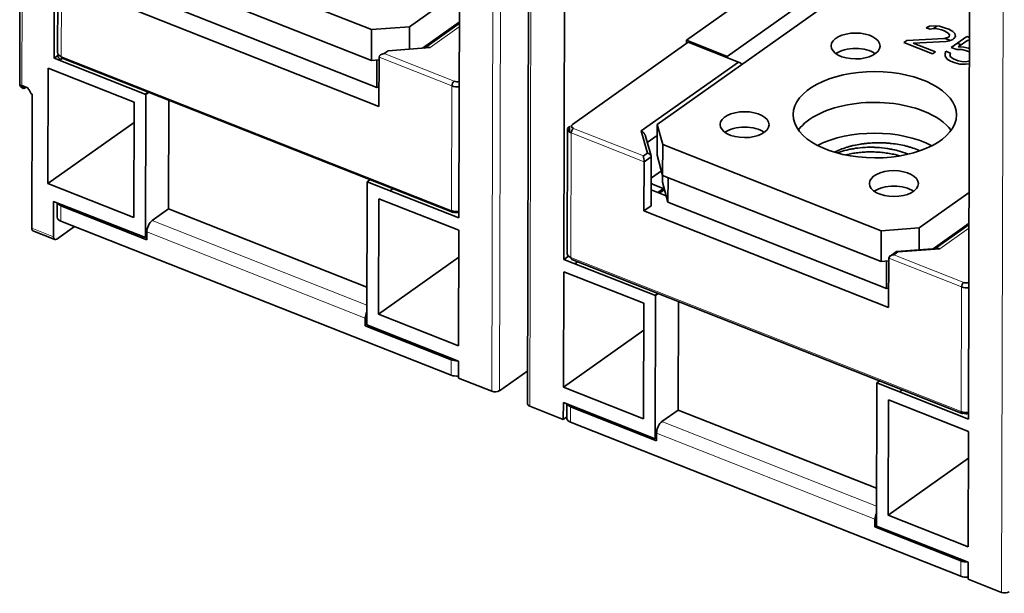
# Model space of a CAD drawing. Units: millimetres. Extents: x 65 to 810, y 59 to 572.
# Drawn here: x 604 to 659, y 423 to 455 of the extents above; entities that cross this region are included whole.
import ezdxf

# ---------------------------------------------------------------- set-up
doc = ezdxf.new("R2010")
doc.units = ezdxf.units.MM
doc.layers.add('1', color=7, linetype='Continuous', true_color=0xffffff)

msp = doc.modelspace()

# ---------------------------------------------------------------- linework, layer by layer
at = {"layer": '1', "color": 18, "linetype": 'Continuous', "lineweight": 35}
for p, q in [((604.448, 486.031), (604.362, 451.164)), ((606.329, 482.847), (606.254, 452.546)), ((632.453, 474.698), (632.351, 433.482)), ((628.562, 443.735), (628.637, 474.036)), ((634.414, 471.754), (634.339, 441.453)), ((656.647, 432.641), (656.722, 462.943)), ((606.471, 459.73), (606.454, 452.855)), ((606.471, 459.73), (606.454, 452.855)), ((623.745, 454.123), (611.708, 458.877)), ((623.745, 454.123), (611.708, 458.877)), ((623.74, 452.426), (611.704, 457.18)), ((623.74, 452.426), (611.704, 457.18)), ((639.485, 448.894), (651.002, 457.063)), ((639.485, 448.894), (651.002, 457.063)), ((643.347, 452.647), (648.539, 456.329)), ((625.843, 454.283), (628.593, 456.233)), ((625.843, 454.283), (628.593, 456.233)), ((611.998, 455.694), (624.035, 450.94)), ((611.998, 455.694), (624.035, 450.94)), ((641.1, 453.535), (643.487, 455.228)), ((624.159, 449.892), (610.678, 455.216)), ((624.159, 449.892), (610.678, 455.216)), ((623.745, 454.123), (625.843, 454.283)), ((623.745, 454.123), (625.843, 454.283)), ((625.843, 454.283), (625.84, 453.043)), ((625.843, 454.283), (625.84, 453.043)), ((628.588, 454.535), (626.563, 453.098)), ((628.588, 454.535), (626.563, 453.098)), ((628.588, 454.464), (626.675, 453.107)), ((628.588, 454.464), (626.675, 453.107)), ((654.322, 454.23), (654.497, 454.307)), ((654.322, 454.23), (654.497, 454.307)), ((654.539, 454.144), (654.322, 454.23)), ((654.539, 454.144), (654.322, 454.23)), ((654.497, 454.307), (654.803, 454.332)), ((654.497, 454.307), (654.803, 454.332)), ((654.725, 454.18), (654.539, 454.144)), ((654.725, 454.18), (654.539, 454.144)), ((654.694, 454.174), (654.903, 454.323)), ((654.694, 454.174), (654.903, 454.323)), ((654.921, 454.176), (654.725, 454.18)), ((654.921, 454.176), (654.725, 454.18)), ((654.803, 454.332), (655.043, 454.31)), ((654.803, 454.332), (655.043, 454.31)), ((655.172, 454.113), (654.921, 454.176)), ((655.172, 454.113), (654.921, 454.176)), ((655.043, 454.31), (655.38, 454.213)), ((655.043, 454.31), (655.38, 454.213)), ((655.38, 454.213), (655.554, 454.144)), ((655.38, 454.213), (655.554, 454.144)), ((655.554, 454.144), (655.782, 454.018)), ((655.554, 454.144), (655.782, 454.018)), ((623.745, 454.123), (623.74, 452.426)), ((623.745, 454.123), (623.74, 452.426)), ((653.255, 453.522), (655.297, 453.626)), ((653.255, 453.522), (655.297, 453.626)), ((655.346, 454.044), (655.172, 454.113)), ((655.346, 454.044), (655.172, 454.113)), ((655.297, 453.626), (655.516, 453.685)), ((655.297, 453.626), (655.516, 453.685)), ((655.53, 453.935), (655.346, 454.044)), ((655.53, 453.935), (655.346, 454.044)), ((655.358, 453.643), (655.65, 453.527)), ((655.358, 453.643), (655.65, 453.527)), ((655.516, 453.685), (655.582, 453.732)), ((655.516, 453.685), (655.582, 453.732)), ((655.594, 453.837), (655.53, 453.935)), ((655.594, 453.837), (655.53, 453.935)), ((655.582, 453.732), (655.594, 453.837)), ((655.582, 453.732), (655.594, 453.837)), ((655.696, 453.141), (656.554, 453.749)), ((655.696, 453.141), (656.554, 453.749)), ((655.843, 453.629), (655.777, 453.582)), ((655.843, 453.629), (655.777, 453.582)), ((655.782, 454.018), (655.89, 453.902)), ((655.782, 454.018), (655.89, 453.902)), ((655.932, 453.74), (655.843, 453.629)), ((655.932, 453.74), (655.843, 453.629)), ((655.89, 453.902), (655.932, 453.74)), ((655.89, 453.902), (655.932, 453.74)), ((656.554, 453.749), (656.699, 453.692)), ((656.554, 453.749), (656.699, 453.692)), ((626.974, 453.13), (624.665, 452.954)), ((626.974, 453.13), (624.665, 452.954)), ((626.954, 453.135), (626.943, 453.127)), ((626.954, 453.135), (626.943, 453.127)), ((641.201, 453.429), (634.816, 448.9)), ((641.201, 453.429), (634.816, 448.9)), ((641.1, 453.535), (643.347, 452.647)), ((641.1, 453.357), (641.1, 453.535)), ((643.97, 452.336), (641.201, 453.429)), ((643.97, 452.336), (641.201, 453.429)), ((653.09, 453.405), (653.255, 453.522)), ((653.09, 453.405), (653.255, 453.522)), ((654.655, 452.786), (653.09, 453.405)), ((654.655, 452.786), (653.09, 453.405)), ((655.416, 453.47), (653.603, 453.384)), ((655.416, 453.47), (653.603, 453.384)), ((653.603, 453.384), (654.82, 452.904)), ((653.603, 453.384), (654.82, 452.904)), ((655.601, 453.506), (655.416, 453.47)), ((655.601, 453.506), (655.416, 453.47)), ((655.777, 453.582), (655.601, 453.506)), ((655.777, 453.582), (655.601, 453.506)), ((656, 453.021), (655.696, 453.141)), ((656, 453.021), (655.696, 453.141)), ((656.03, 453.378), (656.247, 453.292)), ((656.03, 453.378), (656.247, 453.292)), ((656.606, 453.547), (656.078, 453.172)), ((656.606, 453.547), (656.078, 453.172)), ((656.078, 453.172), (656.394, 453.156)), ((656.078, 453.172), (656.394, 453.156)), ((656.394, 453.156), (656.645, 453.094)), ((656.394, 453.156), (656.645, 453.094)), ((656.699, 453.51), (656.606, 453.547)), ((656.699, 453.51), (656.606, 453.547)), ((656.645, 453.094), (656.698, 453.073)), ((656.645, 453.094), (656.698, 453.073)), ((606.254, 452.546), (606.513, 452.73)), ((611.309, 450.549), (606.254, 452.546)), ((606.547, 452.43), (606.702, 452.541)), ((606.702, 452.541), (628.207, 444.047)), ((606.702, 452.541), (628.207, 444.047)), ((624.159, 449.892), (624.166, 452.608)), ((624.159, 449.892), (624.166, 452.608)), ((624.434, 452.798), (624.554, 452.883)), ((624.434, 452.798), (624.554, 452.883)), ((624.665, 452.954), (624.446, 452.799)), ((624.665, 452.954), (624.446, 452.799)), ((624.554, 452.883), (624.554, 452.875)), ((624.554, 452.883), (624.554, 452.875)), ((642.635, 452.929), (642.575, 452.886)), ((643.347, 452.647), (643.347, 452.581)), ((654.82, 452.904), (654.655, 452.786)), ((654.82, 452.904), (654.655, 452.786)), ((655.352, 452.657), (655.353, 452.802)), ((655.352, 452.657), (655.353, 452.802)), ((655.47, 452.501), (655.352, 452.657)), ((655.47, 452.501), (655.352, 452.657)), ((655.353, 452.802), (655.398, 452.93)), ((655.353, 452.802), (655.398, 452.93)), ((655.398, 452.93), (655.659, 452.827)), ((655.398, 452.93), (655.659, 452.827)), ((655.659, 452.827), (655.614, 452.699)), ((655.659, 452.827), (655.614, 452.699)), ((655.614, 452.699), (655.679, 452.601)), ((655.614, 452.699), (655.679, 452.601)), ((655.679, 452.601), (655.819, 452.509)), ((655.679, 452.601), (655.819, 452.509)), ((655.819, 452.509), (656.08, 452.406)), ((655.819, 452.509), (656.08, 452.406)), ((656.273, 453.022), (656, 453.021)), ((656.273, 453.022), (656, 453.021)), ((656.48, 452.977), (656.273, 453.022)), ((656.48, 452.977), (656.273, 453.022)), ((656.697, 452.891), (656.48, 452.977)), ((656.697, 452.891), (656.48, 452.977)), ((605.915, 445.628), (605.931, 451.994)), ((605.931, 451.994), (610.666, 450.124)), ((624.166, 452.458), (623.74, 452.426)), ((624.166, 452.458), (623.74, 452.426)), ((624.038, 452.448), (624.035, 450.94)), ((624.038, 452.448), (624.035, 450.94)), ((638.609, 448.534), (643.97, 452.336)), ((655.654, 452.392), (655.47, 452.501)), ((655.654, 452.392), (655.47, 452.501)), ((655.915, 452.289), (655.654, 452.392)), ((655.915, 452.289), (655.654, 452.392)), ((656.165, 452.226), (655.915, 452.289)), ((656.165, 452.226), (655.915, 452.289)), ((656.08, 452.406), (656.287, 452.36)), ((656.08, 452.406), (656.287, 452.36)), ((656.482, 452.211), (656.165, 452.226)), ((656.482, 452.211), (656.165, 452.226)), ((656.287, 452.36), (656.483, 452.356)), ((656.287, 452.36), (656.483, 452.356)), ((656.696, 452.245), (656.482, 452.211)), ((656.696, 452.245), (656.482, 452.211)), ((656.483, 452.356), (656.669, 452.392)), ((656.483, 452.356), (656.669, 452.392)), ((656.669, 452.392), (656.696, 452.401)), ((656.669, 452.392), (656.696, 452.401)), ((604.483, 451.037), (604.804, 450.91)), ((604.713, 450.946), (604.661, 450.909)), ((624.035, 450.94), (624.162, 450.949)), ((624.035, 450.94), (624.162, 450.949)), ((604.998, 450.578), (605.044, 450.56)), ((605.044, 450.56), (605.026, 443.176)), ((611.281, 450.56), (611.437, 450.671)), ((611.29, 442.656), (611.309, 450.549)), ((611.465, 450.66), (611.309, 450.549)), ((610.666, 450.124), (610.65, 443.758)), ((612.58, 450.219), (612.565, 444.234)), ((612.58, 450.219), (612.565, 444.234)), ((605.915, 445.628), (610.663, 448.995)), ((634.655, 448.794), (634.654, 448.479)), ((634.655, 448.794), (634.654, 448.479)), ((639.481, 447.197), (639.485, 448.894)), ((639.481, 447.197), (639.485, 448.894)), ((639.485, 448.894), (639.793, 447.784)), ((639.485, 448.894), (639.793, 447.784)), ((634.556, 448.637), (634.539, 441.762)), ((634.556, 448.637), (634.539, 441.762)), ((638.949, 447.312), (638.609, 448.534)), ((639.153, 447.154), (638.847, 448.252)), ((638.944, 447.905), (639.483, 448.287)), ((639.789, 446.087), (639.793, 447.784)), ((639.789, 446.087), (639.793, 447.784)), ((651.83, 443.03), (639.793, 447.784)), ((651.83, 443.03), (639.793, 447.784)), ((638.73, 447.157), (638.949, 447.312)), ((638.73, 447.157), (638.949, 447.312)), ((639.158, 447.114), (638.77, 446.839)), ((639.158, 447.114), (638.77, 446.839)), ((639.158, 447.114), (639.136, 447.193)), ((639.151, 444.398), (639.158, 447.114)), ((639.151, 444.398), (639.158, 447.114)), ((639.789, 446.087), (639.481, 447.197)), ((639.789, 446.087), (639.481, 447.197)), ((638.764, 444.123), (638.77, 446.839)), ((638.764, 444.123), (638.77, 446.839)), ((639.72, 446.336), (639.173, 445.949)), ((639.72, 446.336), (639.173, 445.949)), ((639.776, 446.135), (639.775, 445.711)), ((639.776, 446.135), (639.775, 445.711)), ((651.826, 441.332), (639.789, 446.087)), ((651.826, 441.332), (639.789, 446.087)), ((610.65, 443.758), (605.915, 445.628)), ((623.487, 437.838), (623.506, 445.732)), ((623.506, 445.732), (623.662, 445.842)), ((628.562, 443.735), (623.506, 445.732)), ((639.276, 445.579), (639.878, 445.341)), ((639.276, 445.579), (639.878, 445.341)), ((639.775, 445.711), (640.083, 444.601)), ((639.775, 445.711), (640.083, 444.601)), ((640.087, 445.969), (640.083, 444.601)), ((640.087, 445.969), (640.083, 444.601)), ((624.762, 445.236), (624.918, 445.346)), ((639.984, 444.959), (639.154, 445.287)), ((639.984, 444.959), (639.154, 445.287)), ((639.534, 445.137), (639.841, 445.355)), ((639.617, 445.104), (639.89, 445.297)), ((639.617, 445.104), (639.89, 445.297)), ((653.929, 443.189), (656.678, 445.139)), ((653.929, 443.189), (656.678, 445.139)), ((606.229, 442.7), (606.234, 444.653)), ((606.234, 444.653), (611.29, 442.656)), ((606.434, 444.574), (606.432, 443.773)), ((606.434, 444.574), (606.432, 443.773)), ((606.532, 444.535), (606.532, 444.464)), ((606.532, 444.535), (606.532, 444.464)), ((611.37, 442.539), (606.635, 444.409)), ((611.37, 442.539), (606.635, 444.409)), ((624.131, 438.433), (624.147, 444.799)), ((624.147, 444.799), (628.56, 443.056)), ((638.764, 444.123), (639.151, 444.398)), ((638.764, 444.123), (639.151, 444.398)), ((640.083, 444.601), (652.12, 439.846)), ((640.083, 444.601), (652.12, 439.846)), ((607.001, 444.265), (607.078, 444.319)), ((607.001, 444.265), (607.078, 444.319)), ((612.565, 444.234), (611.67, 443.6)), ((612.565, 444.234), (611.67, 443.6)), ((612.565, 444.234), (623.492, 439.919)), ((612.565, 444.234), (623.492, 439.919)), ((652.245, 438.798), (638.764, 444.123)), ((652.245, 438.798), (638.764, 444.123)), ((606.633, 443.56), (628.139, 435.066)), ((606.633, 443.56), (628.139, 435.066)), ((656.674, 443.442), (654.697, 442.04)), ((656.674, 443.442), (654.697, 442.04)), ((656.674, 443.371), (654.809, 442.048)), ((656.674, 443.371), (654.809, 442.048)), ((605.095, 443.024), (606.298, 442.548)), ((606.408, 442.573), (607.383, 443.264)), ((611.371, 442.964), (611.37, 442.539)), ((611.371, 442.964), (611.37, 442.539)), ((628.56, 443.056), (628.544, 436.69)), ((651.83, 443.03), (651.826, 441.332)), ((651.83, 443.03), (651.826, 441.332)), ((651.83, 443.03), (653.929, 443.189)), ((651.83, 443.03), (653.929, 443.189)), ((653.929, 443.189), (653.926, 441.981)), ((653.929, 443.189), (653.926, 441.981)), ((611.29, 442.656), (611.37, 442.713)), ((652.67, 441.88), (652.329, 441.638)), ((652.751, 441.861), (652.532, 441.705)), ((654.908, 442.056), (652.691, 441.887)), ((655.059, 442.036), (652.751, 441.861)), ((624.131, 438.433), (628.556, 441.572)), ((634.339, 441.453), (634.599, 441.637)), ((639.395, 439.456), (634.339, 441.453)), ((634.427, 441.418), (634.427, 441.515)), ((634.787, 441.448), (656.292, 432.953)), ((634.787, 441.448), (656.292, 432.953)), ((634.953, 441.21), (635.109, 441.321)), ((652.251, 441.365), (651.826, 441.332)), ((652.251, 441.365), (651.826, 441.332)), ((652.124, 441.355), (652.12, 439.846)), ((652.124, 441.355), (652.12, 439.846)), ((652.245, 438.798), (652.251, 441.514)), ((652.245, 438.798), (652.251, 441.514)), ((634.322, 434.408), (634.338, 440.774)), ((634.338, 440.774), (638.751, 439.031)), ((639.367, 439.467), (639.522, 439.577)), ((639.55, 439.566), (639.395, 439.456)), ((652.12, 439.846), (652.247, 439.856)), ((652.12, 439.846), (652.247, 439.856)), ((638.751, 439.031), (638.735, 432.665)), ((639.375, 431.562), (639.395, 439.456)), ((640.665, 439.126), (640.651, 433.141)), ((640.665, 439.126), (640.651, 433.141)), ((628.544, 436.69), (624.131, 438.433)), ((623.406, 437.785), (623.407, 438.209)), ((623.406, 437.785), (623.407, 438.209)), ((623.409, 438.252), (623.488, 438.221)), ((623.409, 438.252), (623.488, 438.221)), ((628.141, 435.915), (623.406, 437.785)), ((628.141, 435.915), (623.406, 437.785)), ((623.487, 437.838), (628.542, 435.841)), ((634.322, 434.408), (638.747, 437.547)), ((628.542, 435.841), (628.54, 434.908)), ((630.805, 434.21), (632.355, 435.31)), ((630.385, 434.179), (628.54, 434.908)), ((651.572, 426.745), (651.592, 434.638)), ((651.592, 434.638), (651.747, 434.749)), ((656.647, 432.641), (651.592, 434.638)), ((638.735, 432.665), (634.322, 434.408)), ((652.848, 434.142), (653.003, 434.253)), ((634.317, 432.626), (634.32, 433.559)), ((634.32, 433.559), (639.375, 431.562)), ((652.216, 427.34), (652.232, 433.706)), ((652.232, 433.706), (656.645, 431.962)), ((634.317, 432.626), (632.472, 433.355)), ((634.519, 433.48), (634.517, 432.68)), ((634.519, 433.48), (634.517, 432.68)), ((639.455, 431.446), (634.721, 433.316)), ((639.455, 431.446), (634.721, 433.316)), ((635.164, 433.226), (635.087, 433.171)), ((635.087, 433.171), (635.164, 433.226)), ((635.087, 433.171), (635.164, 433.226)), ((640.651, 433.141), (639.756, 432.506)), ((640.651, 433.141), (639.756, 432.506)), ((640.651, 433.141), (651.577, 428.825)), ((640.651, 433.141), (651.577, 428.825)), ((634.517, 432.767), (634.317, 432.626)), ((634.719, 432.467), (656.224, 423.973)), ((634.719, 432.467), (656.224, 423.973)), ((656.645, 431.962), (656.63, 425.597)), ((639.375, 431.562), (639.456, 431.619)), ((639.456, 431.87), (639.455, 431.446)), ((639.456, 431.87), (639.455, 431.446)), ((652.216, 427.34), (656.642, 430.479)), ((651.492, 426.691), (651.493, 427.116)), ((651.492, 426.691), (651.493, 427.116)), ((651.494, 427.159), (651.573, 427.128)), ((651.494, 427.159), (651.573, 427.128)), ((656.63, 425.597), (652.216, 427.34)), ((656.226, 424.821), (651.492, 426.691)), ((656.226, 424.821), (651.492, 426.691)), ((651.572, 426.745), (656.628, 424.748)), ((656.628, 424.748), (656.625, 423.814)), ((658.471, 423.085), (656.625, 423.814))]:
    msp.add_line(p, q, dxfattribs=at)
at = {"layer": '1', "color": 8, "linetype": 'Continuous', "lineweight": 18}
for p, q in [((604.483, 451.037), (604.569, 486.006)), ((630.487, 475.344), (630.385, 434.179)), ((630.907, 475.376), (630.805, 434.21)), ((632.472, 433.355), (632.574, 474.52)), ((658.573, 464.251), (658.471, 423.085)), ((606.656, 452.642), (606.673, 459.517)), ((606.656, 452.642), (606.673, 459.517)), ((626.974, 453.13), (628.588, 454.274)), ((626.974, 453.13), (628.588, 454.274)), ((628.161, 444.148), (606.656, 452.642)), ((628.161, 444.148), (606.656, 452.642)), ((624.166, 452.608), (628.178, 451.023)), ((624.166, 452.608), (628.178, 451.023)), ((624.446, 452.799), (628.298, 451.277)), ((624.446, 452.799), (628.298, 451.277)), ((642.707, 452.834), (642.707, 452.9)), ((638.609, 448.534), (643.97, 452.336)), ((628.178, 451.023), (628.161, 444.148)), ((628.178, 451.023), (628.161, 444.148)), ((634.741, 441.549), (634.758, 448.424)), ((634.741, 441.549), (634.758, 448.424)), ((634.758, 448.424), (638.77, 446.839)), ((634.758, 448.424), (638.77, 446.839)), ((634.878, 448.678), (638.73, 447.157)), ((634.878, 448.678), (638.73, 447.157)), ((638.949, 447.312), (638.609, 448.534)), ((606.633, 443.56), (606.635, 444.409)), ((606.633, 443.56), (606.635, 444.409)), ((628.28, 444.063), (628.164, 444.108)), ((628.28, 444.063), (628.164, 444.108)), ((623.489, 438.931), (611.67, 443.6)), ((623.489, 438.931), (611.67, 443.6)), ((605.026, 443.176), (606.229, 442.7)), ((623.407, 438.209), (611.371, 442.964)), ((623.407, 438.209), (611.371, 442.964)), ((655.059, 442.036), (656.673, 443.181)), ((655.059, 442.036), (656.673, 443.181)), ((652.751, 441.861), (652.532, 441.705)), ((652.532, 441.705), (656.383, 440.184)), ((652.532, 441.705), (656.383, 440.184)), ((655.059, 442.036), (652.751, 441.861)), ((656.246, 433.055), (634.741, 441.549)), ((656.246, 433.055), (634.741, 441.549)), ((652.251, 441.514), (656.263, 439.93)), ((652.251, 441.514), (656.263, 439.93)), ((656.263, 439.93), (656.246, 433.055)), ((656.263, 439.93), (656.246, 433.055)), ((628.139, 435.066), (628.141, 435.915)), ((628.139, 435.066), (628.141, 435.915)), ((634.617, 433.371), (634.617, 433.442)), ((634.617, 433.371), (634.617, 433.442)), ((634.719, 432.467), (634.721, 433.316)), ((634.719, 432.467), (634.721, 433.316)), ((656.365, 432.969), (656.25, 433.015)), ((656.365, 432.969), (656.25, 433.015)), ((651.575, 427.838), (639.756, 432.506)), ((651.575, 427.838), (639.756, 432.506)), ((651.493, 427.116), (639.456, 431.87)), ((651.493, 427.116), (639.456, 431.87)), ((656.224, 423.973), (656.226, 424.821)), ((656.224, 423.973), (656.226, 424.821))]:
    msp.add_line(p, q, dxfattribs=at)
at = {"layer": '1', "color": 18, "linetype": 'Continuous', "lineweight": 35}
msp.add_arc((604.662, 451.164), 0.3, 179.8583, 248.4467, dxfattribs=at)
for centre, major_axis in [((650.426, 453.222), (-1.35, 0.003)), ((650.426, 453.222), (1.35, -0.003)), ((651.481, 449.428), (4.5, -0.011)), ((651.481, 449.428), (4.5, -0.011)), ((644.308, 448.883), (-1.35, 0.003)), ((644.308, 448.883), (-1.35, 0.003)), ((652.535, 445.633), (-1.35, 0.003)), ((652.535, 445.633), (-1.35, 0.003))]:
    msp.add_ellipse(centre, major_axis=major_axis, ratio=0.528751, dxfattribs=at)
for centre, major_axis, ratio, start_param, end_param in [((650.424, 452.373), (-1.35, 0.003), 0.528751, 3.778377, 5.646446), ((650.424, 452.373), (-1.35, 0.003), 0.528751, 3.778377, 5.646446), ((606.954, 452.854), (-0.5, 0.001), 0.528751, 0.000023, 0.932683), ((606.954, 452.854), (-0.5, 0.001), 0.528751, 0.000023, 0.932683), ((606.775, 452.727), (0.073, 0.186), 0.5056, 2.230464, 3.141579), ((606.775, 452.727), (0.073, 0.186), 0.5056, 2.230464, 3.141579), ((624.446, 452.629), (0.279, 0.034), 0.600925, 1.496742, 3.067538), ((624.446, 452.629), (0.279, 0.034), 0.600925, 1.496742, 3.067538), ((643.968, 451.911), (0.289, -0.408), 0.681756, 1.840488, 2.333816), ((604.662, 451.164), (-0.11, -0.279), 0.5056, 5.372057, 6.942853), ((628.297, 451.108), (-0.073, -0.186), 0.5056, 3.80126, 5.372057), ((628.476, 451.235), (0.5, -0.001), 0.528751, 4.074276, 4.921427), ((628.477, 451.404), (-0.3, 0.001), 0.528751, 0.932683, 1.92398), ((651.476, 447.73), (4.5, -0.011), 0.528751, 0.932683, 2.776896), ((651.476, 447.73), (-4.5, 0.011), 0.528751, 4.074276, 5.918489), ((651.476, 447.73), (-4.5, 0.011), 0.528751, 4.074276, 5.918489), ((651.476, 447.73), (4.5, -0.011), 0.528751, 0.932683, 2.776896), ((651.476, 447.73), (4.5, -0.011), 0.528751, 0.364742, 0.932683), ((651.476, 447.73), (-4.5, 0.011), 0.528751, 3.506335, 4.074276), ((651.476, 447.73), (-4.5, 0.011), 0.528751, 3.506335, 4.074276), ((651.476, 447.73), (4.5, -0.011), 0.528751, 0.364742, 0.932683), ((635.056, 448.636), (0.5, -0.001), 0.528751, 2.503479, 4.074276), ((635.056, 448.636), (0.5, -0.001), 0.528751, 2.503479, 4.074276), ((635.057, 448.805), (-0.3, 0.001), 0.528751, 5.645072, 7.215868), ((635.057, 448.805), (-0.3, 0.001), 0.528751, 5.645072, 7.215868), ((644.306, 448.034), (-1.35, 0.003), 0.528751, 3.778377, 5.646446), ((644.306, 448.034), (-1.35, 0.003), 0.528751, 3.778377, 5.646446), ((634.877, 448.509), (0.073, 0.186), 0.5056, 0.659668, 2.230464), ((634.877, 448.509), (0.073, 0.186), 0.5056, 0.659668, 2.230464), ((651.472, 446.033), (4.5, -0.011), 0.528751, 0.794453, 2.347185), ((651.472, 446.033), (4.5, -0.011), 0.528751, 0.794453, 2.347185), ((638.729, 446.987), (-0.027, 0.225), 0.136927, 3.978667, 5.549463), ((638.729, 446.987), (-0.027, 0.225), 0.136927, 3.978667, 5.549463), ((638.948, 447.143), (-0.202, 0.072), 0.772331, 3.407424, 4.97822), ((639.574, 445.79), (-0.5, 0.001), 0.528751, 5.645072, 5.706997), ((639.574, 445.79), (-0.5, 0.001), 0.528751, 5.645072, 5.706997), ((639.574, 445.79), (-0.5, 0.001), 0.528751, 0.576186, 0.932683), ((639.574, 445.79), (-0.5, 0.001), 0.528751, 0.576186, 0.932683), ((652.533, 444.784), (-1.35, 0.003), 0.528751, 3.778377, 5.646446), ((652.533, 444.784), (-1.35, 0.003), 0.528751, 3.778377, 5.646446), ((606.934, 444.621), (0.5, -0.001), 0.528751, 3.339707, 4.074276), ((606.934, 444.621), (0.5, -0.001), 0.528751, 3.339707, 4.074276), ((628.28, 444.233), (-0.073, -0.186), 0.5056, 5.372057, 6.942853), ((628.459, 444.36), (-0.5, 0.001), 0.528751, 0.932683, 1.779834), ((628.28, 444.233), (-0.073, -0.186), 0.5056, 5.372057, 6.942853), ((628.459, 444.36), (-0.5, 0.001), 0.528751, 0.932683, 1.779834), ((628.459, 444.19), (0.3, -0.001), 0.528751, 4.074276, 5.065572), ((628.459, 444.19), (0.3, -0.001), 0.528751, 4.074276, 5.065572), ((606.932, 443.772), (0.5, -0.001), 0.528751, 3.141615, 4.074276), ((606.932, 443.772), (0.5, -0.001), 0.528751, 3.141615, 4.074276), ((611.669, 443.175), (0.184, 0.465), 0.5056, 0.659668, 2.230464), ((611.669, 443.175), (0.184, 0.465), 0.5056, 0.659668, 2.230464), ((605.205, 443.303), (-0.11, -0.279), 0.5056, 5.372057, 6.283165), ((606.408, 442.827), (-0.11, -0.279), 0.5056, 5.372057, 6.942853), ((635.039, 441.761), (-0.5, 0.001), 0.528751, 0.000023, 0.932683), ((635.039, 441.761), (-0.5, 0.001), 0.528751, 0.000023, 0.932683), ((652.531, 441.536), (0.279, 0.034), 0.600925, 1.496742, 3.067538), ((652.531, 441.536), (0.279, 0.034), 0.600925, 1.496742, 3.067538), ((652.75, 441.691), (-0.07, 0.194), 0.445281, 5.598284, 6.406043), ((634.86, 441.634), (0.073, 0.186), 0.5056, 2.230464, 3.141579), ((634.86, 441.634), (0.073, 0.186), 0.5056, 2.230464, 3.141579), ((656.383, 440.014), (-0.073, -0.186), 0.5056, 3.80126, 5.372057), ((656.383, 440.014), (-0.073, -0.186), 0.5056, 3.80126, 5.372057), ((656.562, 440.311), (-0.3, 0.001), 0.528751, 0.932683, 1.92398), ((656.562, 440.311), (-0.3, 0.001), 0.528751, 0.932683, 1.92398), ((656.562, 440.141), (0.5, -0.001), 0.528751, 4.074276, 4.921427), ((656.562, 440.141), (0.5, -0.001), 0.528751, 4.074276, 4.921427), ((623.706, 438.421), (-0.184, -0.465), 0.5056, 4.620038, 5.372057), ((623.706, 438.421), (-0.184, -0.465), 0.5056, 4.620038, 5.372057), ((628.439, 436.126), (0.5, -0.001), 0.528751, 4.074276, 4.808844), ((628.439, 436.126), (0.5, -0.001), 0.528751, 4.074276, 4.808844), ((628.437, 435.278), (0.5, -0.001), 0.528751, 4.074276, 4.921427), ((628.437, 435.278), (0.5, -0.001), 0.528751, 4.074276, 4.921427), ((630.564, 434.306), (-0.3, 0.001), 0.528751, 0.932683, 2.503479), ((632.651, 433.481), (-0.3, 0.001), 0.528751, 0.000024, 0.932683), ((635.019, 433.527), (0.5, -0.001), 0.528751, 3.339707, 4.074276), ((635.019, 433.527), (0.5, -0.001), 0.528751, 3.339707, 4.074276), ((656.366, 433.139), (-0.073, -0.186), 0.5056, 5.372057, 6.942853), ((656.545, 433.266), (-0.5, 0.001), 0.528751, 0.932683, 1.779834), ((656.366, 433.139), (-0.073, -0.186), 0.5056, 5.372057, 6.942853), ((656.545, 433.266), (-0.5, 0.001), 0.528751, 0.932683, 1.779834), ((635.017, 432.679), (0.5, -0.001), 0.528751, 3.141615, 4.074276), ((635.017, 432.679), (0.5, -0.001), 0.528751, 3.141615, 4.074276), ((639.755, 432.082), (0.184, 0.465), 0.5056, 0.659668, 2.230464), ((639.755, 432.082), (0.184, 0.465), 0.5056, 0.659668, 2.230464), ((656.544, 433.096), (0.3, -0.001), 0.528751, 4.074276, 5.065572), ((656.544, 433.096), (0.3, -0.001), 0.528751, 4.074276, 5.065572), ((651.791, 427.327), (-0.184, -0.465), 0.5056, 4.620038, 5.372057), ((651.791, 427.327), (-0.184, -0.465), 0.5056, 4.620038, 5.372057), ((656.524, 425.033), (0.5, -0.001), 0.528751, 4.074276, 4.808844), ((656.524, 425.033), (0.5, -0.001), 0.528751, 4.074276, 4.808844), ((656.522, 424.184), (0.5, -0.001), 0.528751, 4.074276, 4.921427), ((656.522, 424.184), (0.5, -0.001), 0.528751, 4.074276, 4.921427), ((658.65, 423.212), (-0.3, 0.001), 0.528751, 0.932683, 2.503479)]:
    msp.add_ellipse(centre, major_axis=major_axis, ratio=ratio, start_param=start_param, end_param=end_param, dxfattribs=at)
at = {"layer": '1', "color": 8, "linetype": 'Continuous', "lineweight": 18}
for centre, major_axis, ratio, start_param, end_param in [((604.662, 451.164), (-0.3, 0.001), 0.528751, 0.000024, 0.932683), ((604.662, 451.164), (0.174, -0.245), 0.681756, 4.792212, 5.475409), ((628.297, 451.108), (-0.073, -0.186), 0.5056, 3.80126, 5.372057), ((628.476, 451.235), (0.5, -0.001), 0.528751, 4.074276, 4.921427), ((628.477, 451.404), (0.3, -0.001), 0.528751, 4.074276, 5.065572)]:
    msp.add_ellipse(centre, major_axis=major_axis, ratio=ratio, start_param=start_param, end_param=end_param, dxfattribs=at)
at = {"layer": '1', "color": 18, "linetype": 'Continuous', "lineweight": 35}
for points, knots in [([(626.683, 453.108), (626.695, 453.114), (626.708, 453.12), (626.737, 453.132), (626.753, 453.137), (626.777, 453.143), (626.786, 453.144), (626.803, 453.147), (626.811, 453.148), (626.836, 453.15), (626.853, 453.15), (626.887, 453.148), (626.905, 453.146), (626.93, 453.141), (626.939, 453.139), (626.956, 453.135), (626.965, 453.132), (626.974, 453.13)], [0, 0, 0, 0, 0.13562, 0.13562, 0.308496, 0.308496, 0.394934, 0.394934, 0.481372, 0.481372, 0.654248, 0.654248, 0.827124, 0.827124, 0.913562, 0.913562, 1, 1, 1, 1]), ([(626.683, 453.108), (626.695, 453.114), (626.708, 453.12), (626.737, 453.132), (626.753, 453.137), (626.777, 453.143), (626.786, 453.144), (626.803, 453.147), (626.811, 453.148), (626.836, 453.15), (626.853, 453.15), (626.887, 453.148), (626.905, 453.146), (626.93, 453.141), (626.939, 453.139), (626.956, 453.135), (626.965, 453.132), (626.974, 453.13)], [0, 0, 0, 0, 0.13562, 0.13562, 0.308496, 0.308496, 0.394934, 0.394934, 0.481372, 0.481372, 0.654248, 0.654248, 0.827124, 0.827124, 0.913562, 0.913562, 1, 1, 1, 1]), ([(606.622, 452.484), (606.618, 452.486), (606.613, 452.488), (606.594, 452.497), (606.581, 452.505), (606.556, 452.522), (606.544, 452.531), (606.523, 452.55), (606.514, 452.56), (606.498, 452.581), (606.49, 452.591), (606.478, 452.613), (606.473, 452.624), (606.465, 452.646), (606.462, 452.658), (606.458, 452.676), (606.458, 452.684), (606.457, 452.691)], [0, 0, 0, 0, 0.041591, 0.041591, 0.185648, 0.185648, 0.329706, 0.329706, 0.473763, 0.473763, 0.61782, 0.61782, 0.761878, 0.761878, 0.905935, 0.905935, 1, 1, 1, 1]), ([(604.804, 450.91), (604.826, 450.877), (604.847, 450.846), (604.887, 450.787), (604.905, 450.758), (604.938, 450.702), (604.953, 450.675), (604.978, 450.625), (604.989, 450.601), (604.998, 450.578)], [0, 0, 0, 0, 0.25, 0.25, 0.5, 0.5, 0.75, 0.75, 1, 1, 1, 1]), ([(638.609, 448.534), (638.617, 448.53), (638.624, 448.526), (638.639, 448.518), (638.646, 448.513), (638.668, 448.5), (638.682, 448.489), (638.71, 448.467), (638.724, 448.455), (638.743, 448.435), (638.75, 448.428), (638.762, 448.414), (638.768, 448.407), (638.785, 448.384), (638.796, 448.369), (638.815, 448.335), (638.824, 448.318), (638.838, 448.284), (638.843, 448.267), (638.848, 448.25)], [0, 0, 0, 0, 0.072326, 0.072326, 0.144653, 0.144653, 0.289305, 0.289305, 0.433958, 0.433958, 0.506284, 0.506284, 0.57861, 0.57861, 0.723263, 0.723263, 0.867915, 0.867915, 1, 1, 1, 1]), ([(638.847, 448.252), (638.843, 448.268), (638.837, 448.284), (638.824, 448.318), (638.815, 448.335), (638.796, 448.369), (638.785, 448.384), (638.768, 448.407), (638.762, 448.414), (638.75, 448.428), (638.743, 448.435), (638.724, 448.455), (638.71, 448.467), (638.682, 448.489), (638.668, 448.5), (638.646, 448.513), (638.639, 448.518), (638.624, 448.526), (638.617, 448.53), (638.609, 448.534)], [0, 0, 0, 0, 0.126908, 0.126908, 0.272424, 0.272424, 0.417939, 0.417939, 0.490697, 0.490697, 0.563454, 0.563454, 0.708969, 0.708969, 0.854485, 0.854485, 0.927242, 0.927242, 1, 1, 1, 1]), ([(649.268, 447.36), (649.368, 447.413), (649.473, 447.462), (649.696, 447.554), (649.814, 447.596), (649.968, 447.644), (649.999, 447.653), (650.061, 447.671), (650.156, 447.697), (650.252, 447.721), (650.447, 447.766), (650.58, 447.791), (650.784, 447.822), (650.853, 447.831), (650.957, 447.844), (650.992, 447.848), (651.063, 447.855), (651.098, 447.858), (651.274, 447.873), (651.415, 447.88), (651.697, 447.885), (651.839, 447.883), (652.016, 447.875), (652.052, 447.873), (652.123, 447.869), (652.158, 447.867), (652.264, 447.858), (652.335, 447.852), (652.543, 447.829), (652.68, 447.809), (652.948, 447.761), (653.08, 447.733), (653.241, 447.692), (653.273, 447.684), (653.337, 447.666), (653.432, 447.64), (653.523, 447.611), (653.704, 447.551), (653.819, 447.508), (653.944, 447.455), (653.958, 447.448), (653.972, 447.442)], [0, 0, 0, 0, 0.081942, 0.081942, 0.164419, 0.164419, 0.185039, 0.185039, 0.205658, 0.246897, 0.246897, 0.329374, 0.329374, 0.370613, 0.370613, 0.391233, 0.391233, 0.411852, 0.411852, 0.49433, 0.49433, 0.576807, 0.576807, 0.597427, 0.597427, 0.618046, 0.618046, 0.659285, 0.659285, 0.741763, 0.741763, 0.82424, 0.82424, 0.84486, 0.84486, 0.865479, 0.906718, 0.906718, 0.989196, 0.989196, 1, 1, 1, 1]), ([(649.268, 447.36), (649.368, 447.413), (649.473, 447.462), (649.696, 447.554), (649.814, 447.596), (649.968, 447.644), (649.999, 447.653), (650.061, 447.671), (650.156, 447.697), (650.252, 447.721), (650.447, 447.766), (650.58, 447.791), (650.784, 447.822), (650.853, 447.831), (650.957, 447.844), (650.992, 447.848), (651.063, 447.855), (651.098, 447.858), (651.274, 447.873), (651.415, 447.88), (651.697, 447.885), (651.839, 447.883), (652.016, 447.875), (652.052, 447.873), (652.123, 447.869), (652.158, 447.867), (652.264, 447.858), (652.335, 447.852), (652.543, 447.829), (652.68, 447.809), (652.948, 447.761), (653.08, 447.733), (653.241, 447.692), (653.273, 447.684), (653.337, 447.666), (653.432, 447.64), (653.523, 447.611), (653.704, 447.551), (653.819, 447.508), (653.944, 447.455), (653.958, 447.448), (653.972, 447.442)], [0, 0, 0, 0, 0.081942, 0.081942, 0.164419, 0.164419, 0.185039, 0.185039, 0.205658, 0.246897, 0.246897, 0.329374, 0.329374, 0.370613, 0.370613, 0.391233, 0.391233, 0.411852, 0.411852, 0.49433, 0.49433, 0.576807, 0.576807, 0.597427, 0.597427, 0.618046, 0.618046, 0.659285, 0.659285, 0.741763, 0.741763, 0.82424, 0.82424, 0.84486, 0.84486, 0.865479, 0.906718, 0.906718, 0.989196, 0.989196, 1, 1, 1, 1]), ([(653.326, 447.255), (653.263, 447.281), (653.199, 447.305), (652.981, 447.383), (652.821, 447.43), (652.613, 447.481), (652.571, 447.491), (652.486, 447.509), (652.443, 447.518), (652.314, 447.543), (652.228, 447.558), (651.967, 447.596), (651.791, 447.614), (651.567, 447.627), (651.523, 447.629), (651.455, 447.632), (651.433, 447.632), (651.388, 447.633), (651.276, 447.636), (651.165, 447.635), (650.9, 447.627), (650.726, 447.614), (650.512, 447.589), (650.469, 447.583), (650.384, 447.571), (650.342, 447.564), (650.216, 447.543), (650.134, 447.528), (649.894, 447.475), (649.741, 447.434), (649.559, 447.373), (649.523, 447.361), (649.47, 447.342), (649.453, 447.335), (649.427, 447.325), (649.419, 447.322), (649.411, 447.319)], [0, 0, 0, 0, 0.054573, 0.054573, 0.181784, 0.181784, 0.213586, 0.213586, 0.245389, 0.245389, 0.308994, 0.308994, 0.436204, 0.436204, 0.468007, 0.468007, 0.483908, 0.483908, 0.499809, 0.563414, 0.563414, 0.690625, 0.690625, 0.722427, 0.722427, 0.75423, 0.75423, 0.817835, 0.817835, 0.945045, 0.945045, 0.976848, 0.976848, 0.992749, 0.992749, 1, 1, 1, 1]), ([(653.326, 447.255), (653.263, 447.281), (653.199, 447.305), (652.981, 447.383), (652.821, 447.43), (652.613, 447.481), (652.571, 447.491), (652.486, 447.509), (652.443, 447.518), (652.314, 447.543), (652.228, 447.558), (651.967, 447.596), (651.791, 447.614), (651.567, 447.627), (651.523, 447.629), (651.455, 447.632), (651.433, 447.632), (651.388, 447.633), (651.276, 447.636), (651.165, 447.635), (650.9, 447.627), (650.726, 447.614), (650.512, 447.589), (650.469, 447.583), (650.384, 447.571), (650.342, 447.564), (650.216, 447.543), (650.134, 447.528), (649.894, 447.475), (649.741, 447.434), (649.559, 447.373), (649.523, 447.361), (649.47, 447.342), (649.453, 447.335), (649.427, 447.325), (649.419, 447.322), (649.411, 447.319)], [0, 0, 0, 0, 0.054573, 0.054573, 0.181784, 0.181784, 0.213586, 0.213586, 0.245389, 0.245389, 0.308994, 0.308994, 0.436204, 0.436204, 0.468007, 0.468007, 0.483908, 0.483908, 0.499809, 0.563414, 0.563414, 0.690625, 0.690625, 0.722427, 0.722427, 0.75423, 0.75423, 0.817835, 0.817835, 0.945045, 0.945045, 0.976848, 0.976848, 0.992749, 0.992749, 1, 1, 1, 1]), ([(649.866, 447.211), (649.908, 447.222), (649.951, 447.232), (650.045, 447.254), (650.096, 447.265), (650.199, 447.285), (650.251, 447.295), (650.407, 447.321), (650.513, 447.335), (650.728, 447.358), (650.837, 447.367), (651.003, 447.375), (651.059, 447.377), (651.171, 447.38), (651.227, 447.38), (651.395, 447.38), (651.507, 447.376), (651.729, 447.363), (651.84, 447.353), (652.006, 447.334), (652.061, 447.327), (652.171, 447.311), (652.227, 447.303), (652.39, 447.275), (652.497, 447.253), (652.689, 447.208), (652.776, 447.186), (652.861, 447.161)], [0, 0, 0, 0, 0.047091, 0.047091, 0.10097, 0.10097, 0.154849, 0.154849, 0.262608, 0.262608, 0.370366, 0.370366, 0.424246, 0.424246, 0.478125, 0.478125, 0.585884, 0.585884, 0.693642, 0.693642, 0.747521, 0.747521, 0.801401, 0.801401, 0.909159, 0.909159, 1, 1, 1, 1]), ([(649.866, 447.211), (649.908, 447.222), (649.951, 447.232), (650.045, 447.254), (650.096, 447.265), (650.199, 447.285), (650.251, 447.295), (650.407, 447.321), (650.513, 447.335), (650.728, 447.358), (650.837, 447.367), (651.003, 447.375), (651.059, 447.377), (651.171, 447.38), (651.227, 447.38), (651.395, 447.38), (651.507, 447.376), (651.729, 447.363), (651.84, 447.353), (652.006, 447.334), (652.061, 447.327), (652.171, 447.311), (652.227, 447.303), (652.39, 447.275), (652.497, 447.253), (652.689, 447.208), (652.776, 447.186), (652.861, 447.161)], [0, 0, 0, 0, 0.046993, 0.046993, 0.100884, 0.100884, 0.154775, 0.154775, 0.262557, 0.262557, 0.370338, 0.370338, 0.424229, 0.424229, 0.47812, 0.47812, 0.585902, 0.585902, 0.693684, 0.693684, 0.747575, 0.747575, 0.801466, 0.801466, 0.909248, 0.909248, 1, 1, 1, 1]), ([(654.903, 442.055), (654.904, 442.055), (654.904, 442.055), (654.922, 442.057), (654.939, 442.057), (654.973, 442.055), (654.99, 442.053), (655.016, 442.048), (655.024, 442.046), (655.042, 442.041), (655.051, 442.039), (655.059, 442.036)], [0, 0, 0, 0, 0.012304, 0.012304, 0.341536, 0.341536, 0.670768, 0.670768, 0.835384, 0.835384, 1, 1, 1, 1]), ([(654.908, 442.056), (654.924, 442.057), (654.94, 442.057), (654.973, 442.055), (654.99, 442.053), (655.016, 442.048), (655.024, 442.046), (655.042, 442.041), (655.051, 442.039), (655.059, 442.036)], [0, 0, 0, 0, 0.321545, 0.321545, 0.660773, 0.660773, 0.830386, 0.830386, 1, 1, 1, 1])]:
    msp.add_open_spline(points, degree=3, knots=knots, dxfattribs=at)

doc.saveas('drawing.dxf')
